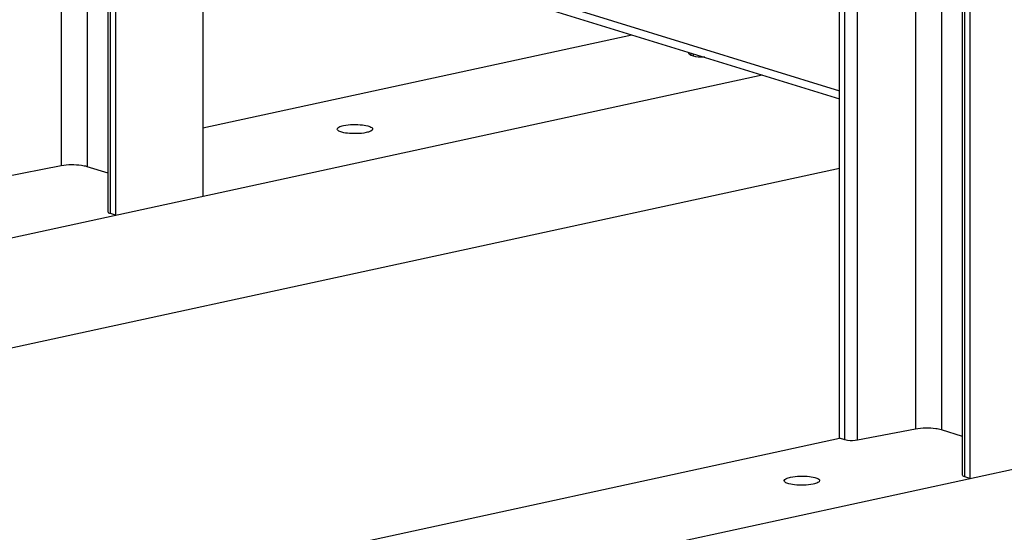
# Model space of a CAD drawing. Units: millimetres. Extents: x 0 to 594, y 0 to 420.
# Drawn here: x 509 to 541, y 76 to 93 of the extents above; entities that cross this region are included whole.
import ezdxf

# ---------------------------------------------------------------- set-up
doc = ezdxf.new("R2010")
doc.units = ezdxf.units.MM
doc.header["$LTSCALE"] = 32.67
doc.layers.get('0').update_dxf_attribs({"linetype": 'CONTINUOUS'})

msp = doc.modelspace()

# ---------------------------------------------------------------- linework, layer by layer
at = {"color": 7, "linetype": 'CONTINUOUS'}
for p, q in [((535.39427, 79.29335), (535.39427, 192.6544)), ((539.50811, 191.38549), (539.50811, 78.02444)), ((535.55587, 79.2435), (535.55587, 189.12722)), ((535.96472, 79.23111), (535.96472, 189.00111)), ((537.79152, 188.43764), (537.79152, 79.58276)), ((539.27631, 78.1242), (539.27631, 187.98926)), ((539.3465, 78.07429), (539.3465, 187.95801)), ((515.26879, 121.04751), (515.26879, 86.95056)), ((512.51103, 120.4486), (512.51103, 86.35165)), ((511.61214, 120.25338), (511.61214, 87.88518)), ((512.27923, 86.45141), (512.27923, 120.39826)), ((512.34942, 86.4015), (512.34942, 120.4135)), ((510.79444, 120.0758), (510.79444, 87.90997)), ((538.60922, 119.87725), (538.60922, 79.55797)), ((515.93068, 96.03632), (535.39427, 90.0328)), ((516.42064, 96.14273), (535.39427, 90.29034)), ((515.26879, 89.1129), (528.82903, 92.05784)), ((530.70667, 91.40436), (530.70667, 91.47869)), ((495.16778, 82.58513), (532.94287, 90.78893)), ((495.16778, 79.1078), (535.39427, 87.84398)), ((510.79444, 87.90997), (508.96764, 87.55832)), ((512.27923, 87.67942), (511.61214, 87.88518)), ((512.51103, 86.35165), (512.34942, 86.4015)), ((522.16486, 74.25792), (559.93995, 82.46172)), ((537.79152, 79.58276), (535.96472, 79.23111)), ((539.27631, 79.35221), (538.60922, 79.55797)), ((518.05102, 75.52683), (535.39427, 79.29335)), ((535.55587, 79.2435), (535.39427, 79.29335)), ((539.50811, 78.02444), (539.3465, 78.07429))]:
    msp.add_line(p, q, dxfattribs=at)
at = {"color": 2, "linetype": 'CONTINUOUS'}
msp.add_line((530.77333, 91.3838), (530.77333, 91.45813), dxfattribs=at)
at = {"color": 7, "linetype": 'CONTINUOUS'}
for points, knots in [([(530.62669, 91.47132), (530.62669, 91.47604), (530.62907, 91.48626), (530.63499, 91.49474), (530.63858, 91.49883)], [0, 0, 0, 0, 0.46460627, 1, 1, 1, 1]), ([(530.70362, 91.40385), (530.69228, 91.40839), (530.66211, 91.42185), (530.62669, 91.4487), (530.62669, 91.47132)], [0, 0, 0, 0, 0.35050156, 1, 1, 1, 1]), ([(531.13006, 91.34723), (531.0885, 91.34671), (530.94531, 91.35054), (530.7985, 91.36591), (530.70362, 91.40385)], [0, 0, 0, 0, 0.28913682, 1, 1, 1, 1]), ([(520.43559, 88.96463), (520.24113, 88.92239), (519.94134, 88.92504), (519.65508, 88.96885), (519.51559, 89.03656), (519.51564, 89.07565)], [0, 0, 0, 0, 0.62452717, 0.87729864, 1, 1, 1, 1]), ([(519.51564, 89.07565), (519.51567, 89.10253), (519.59363, 89.16006), (519.66493, 89.17567), (519.71566, 89.18668)], [0, 0, 0, 0, 0.34110535, 1, 1, 1, 1]), ([(519.71566, 89.18668), (519.91012, 89.22892), (520.20991, 89.22627), (520.49617, 89.18246), (520.63567, 89.11475), (520.63562, 89.07565)], [0, 0, 0, 0, 0.62452717, 0.87729864, 1, 1, 1, 1]), ([(520.63562, 89.07565), (520.63558, 89.04878), (520.55762, 88.99125), (520.48632, 88.97564), (520.43559, 88.96463)], [0, 0, 0, 0, 0.34110535, 1, 1, 1, 1]), ([(511.61214, 87.88518), (511.55523, 87.90273), (511.28522, 87.95284), (511.00491, 87.95048), (510.79444, 87.90997)], [0, 0, 0, 0, 0.21742567, 1, 1, 1, 1]), ([(538.60922, 79.55797), (538.55231, 79.57552), (538.2823, 79.62563), (538.00199, 79.62327), (537.79152, 79.58276)], [0, 0, 0, 0, 0.21742567, 1, 1, 1, 1]), ([(535.96472, 79.23111), (535.85949, 79.21085), (535.71933, 79.20967), (535.58433, 79.23472), (535.55587, 79.2435)], [0, 0, 0, 0, 0.78257433, 1, 1, 1, 1]), ([(533.8432, 78.06453), (534.03765, 78.10676), (534.33744, 78.10412), (534.6237, 78.0603), (534.7632, 77.9926), (534.76315, 77.9535)], [0, 0, 0, 0, 0.62452717, 0.87729864, 1, 1, 1, 1]), ([(534.56312, 77.84247), (534.36866, 77.80024), (534.06888, 77.80289), (533.78261, 77.8467), (533.64312, 77.91441), (533.64317, 77.9535)], [0, 0, 0, 0, 0.62452717, 0.87729864, 1, 1, 1, 1]), ([(533.64317, 77.9535), (533.6432, 77.98038), (533.72116, 78.03791), (533.79246, 78.05351), (533.8432, 78.06453)], [0, 0, 0, 0, 0.34110535, 1, 1, 1, 1]), ([(534.76315, 77.9535), (534.76311, 77.92662), (534.68515, 77.86909), (534.61385, 77.85349), (534.56312, 77.84247)], [0, 0, 0, 0, 0.34110535, 1, 1, 1, 1])]:
    msp.add_open_spline(points, degree=3, knots=knots, dxfattribs=at)
for points in [[(512.34942, 86.4015), (512.32199, 86.40996), (512.27926, 86.4227), (512.27924, 86.45141)], [(539.3465, 78.07429), (539.31907, 78.08275), (539.27634, 78.09549), (539.27631, 78.1242)]]:
    msp.add_open_spline(points, degree=3, dxfattribs=at)

doc.saveas('drawing.dxf')
